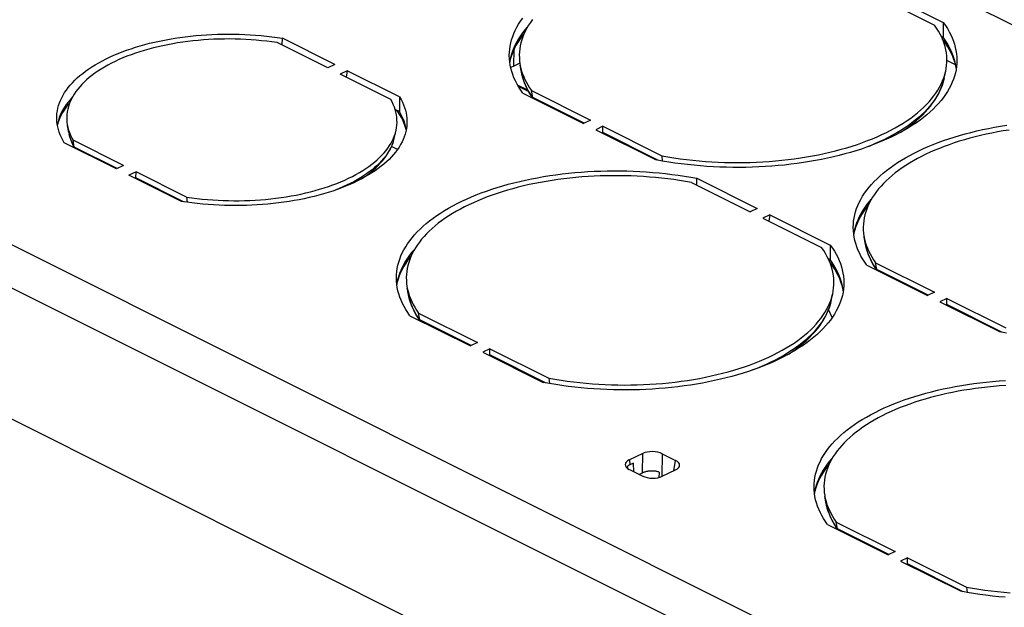
# Model space of a CAD drawing. Units: millimetres. Extents: x -69 to 69, y -82 to 82.
# Drawn here: x -4 to 31, y 27 to 49 of the extents above; entities that cross this region are included whole.
import ezdxf

# ---------------------------------------------------------------- set-up
doc = ezdxf.new("R2010")
doc.units = ezdxf.units.MM
doc.header["$LTSCALE"] = 16.335
doc.layers.add('IMPORT_IGES', color=7, linetype='CONTINUOUS')

msp = doc.modelspace()

# ---------------------------------------------------------------- linework, layer by layer
at = {"layer": 'IMPORT_IGES', "color": 7, "linetype": 'CONTINUOUS'}
for p, q in [((-29.551, 78.969), (57.158, 35.615)), ((-60.266, 66.859), (34.836, 19.308)), ((-56.667, 66.618), (31.323, 22.623)), ((-56.71, 60.371), (31.28, 16.376)), ((26.729, 49.42), (28.848, 48.36)), ((26.983, 49.541), (29.159, 48.453)), ((29.159, 48.453), (29.151, 47.93)), ((5.381, 47.64), (5.385, 47.886)), ((7.269, 46.944), (5.385, 47.886)), ((29.084, 47.964), (29.151, 47.93)), ((7.015, 46.823), (5.196, 47.733)), ((7.269, 46.944), (7.015, 46.823)), ((13.709, 46.889), (13.598, 46.837)), ((13.928, 46.994), (13.709, 46.889)), ((13.988, 46.665), (13.94, 46.919)), ((29.6, 46.932), (29.288, 47.088)), ((7.716, 46.721), (7.462, 46.599)), ((9.282, 45.689), (7.462, 46.599)), ((7.716, 46.721), (7.677, 46.492)), ((9.601, 45.778), (7.716, 46.721)), ((13.981, 46.747), (14.015, 46.639)), ((29.135, 46.353), (29.177, 46.463)), ((29.191, 46.45), (29.246, 46.702)), ((14.216, 46.02), (13.847, 46.205)), ((14.243, 45.972), (13.876, 46.155)), ((9.601, 45.778), (9.593, 45.255)), ((14.038, 45.912), (16.214, 44.824)), ((14.39, 45.763), (14.348, 46.005)), ((14.348, 46.005), (16.467, 44.946)), ((9.593, 45.255), (9.441, 45.331)), ((9.552, 45.225), (9.495, 45.304)), ((-2.299, 44.496), (-2.347, 44.751)), ((16.467, 44.946), (16.214, 44.824)), ((16.914, 44.722), (16.661, 44.601)), ((16.911, 44.502), (16.914, 44.722)), ((16.914, 44.722), (19.033, 43.663)), ((-2.306, 44.587), (-2.275, 44.494)), ((9.421, 44.331), (9.476, 44.583)), ((16.661, 44.601), (18.836, 43.513)), ((-0.579, 43.188), (-2.463, 44.13)), ((-2.102, 43.976), (-2.145, 44.219)), ((-0.325, 43.31), (-2.145, 44.219)), ((-2.117, 43.983), (-2.097, 43.947)), ((9.53, 43.894), (9.313, 44.002)), ((19.033, 43.663), (19.053, 43.474)), ((-0.325, 43.31), (-0.579, 43.188)), ((19.058, 43.473), (18.836, 43.513)), ((19.282, 43.436), (19.058, 43.473)), ((0.122, 43.086), (-0.132, 42.965)), ((1.753, 42.022), (-0.132, 42.965)), ((0.119, 42.866), (0.122, 43.086)), ((1.942, 42.176), (0.122, 43.086)), ((20.099, 42.703), (22.218, 41.643)), ((20.292, 42.606), (20.296, 42.852)), ((20.296, 42.852), (22.471, 41.765)), ((1.942, 42.176), (1.96, 41.992)), ((22.471, 41.765), (22.218, 41.643)), ((22.919, 41.541), (22.665, 41.42)), ((22.919, 41.541), (22.88, 41.312)), ((22.919, 41.541), (25.094, 40.453)), ((22.665, 41.42), (24.784, 40.36)), ((25.094, 40.453), (25.087, 39.93)), ((26.363, 40.478), (26.315, 40.732)), ((26.355, 40.559), (26.389, 40.452)), ((25.019, 39.964), (25.087, 39.93)), ((26.412, 39.725), (28.588, 38.637)), ((26.764, 39.575), (26.723, 39.818)), ((26.723, 39.818), (28.842, 38.759)), ((9.924, 38.665), (9.876, 38.919)), ((9.917, 38.746), (9.95, 38.639)), ((25.126, 38.449), (25.181, 38.702)), ((28.842, 38.759), (28.588, 38.637)), ((25.071, 38.352), (25.113, 38.463)), ((29.289, 38.535), (29.035, 38.414)), ((29.035, 38.414), (31.211, 37.326)), ((29.285, 38.315), (29.289, 38.535)), ((29.289, 38.535), (31.408, 37.476)), ((9.974, 37.912), (12.149, 36.824)), ((10.325, 37.762), (10.284, 38.005)), ((10.284, 38.005), (12.403, 36.946)), ((25.16, 37.842), (25.033, 38.139)), ((31.433, 37.285), (31.211, 37.326)), ((12.403, 36.946), (12.149, 36.824)), ((12.85, 36.722), (12.596, 36.601)), ((12.596, 36.601), (14.772, 35.513)), ((12.846, 36.502), (12.85, 36.722)), ((12.85, 36.722), (14.969, 35.663)), ((14.994, 35.472), (14.772, 35.513)), ((14.969, 35.663), (14.989, 35.473)), ((15.217, 35.435), (14.994, 35.472)), ((18.347, 32.957), (17.867, 32.727)), ((19.051, 32.949), (19.531, 32.709)), ((18.011, 32.611), (17.889, 32.553)), ((18.028, 32.302), (18.011, 32.611)), ((17.791, 32.485), (17.795, 32.429)), ((17.867, 32.383), (18.347, 32.143)), ((18.225, 32.204), (18.337, 32.258)), ((18.942, 32.289), (18.925, 32.092)), ((19.051, 32.135), (19.531, 32.365)), ((25.034, 32.525), (25.016, 32.516)), ((24.95, 31.152), (24.902, 31.406)), ((24.943, 31.233), (24.976, 31.126)), ((25.351, 30.249), (25.31, 30.492)), ((25.31, 30.492), (27.429, 29.433)), ((25, 30.399), (27.175, 29.311)), ((27.429, 29.433), (27.175, 29.311)), ((27.876, 29.209), (27.622, 29.088)), ((27.622, 29.088), (29.798, 28)), ((27.872, 28.989), (27.876, 29.209)), ((27.876, 29.209), (29.995, 28.15)), ((30.02, 27.959), (29.798, 28)), ((29.995, 28.15), (30.015, 27.96)), ((30.243, 27.922), (30.02, 27.959))]:
    msp.add_line(p, q, dxfattribs=at)
at = {"layer": 'IMPORT_IGES', "color": 253, "linetype": 'CONTINUOUS'}
for p, q in [((13.709, 46.889), (13.727, 47.513)), ((29.183, 46.416), (29.153, 46.304)), ((29.191, 46.45), (29.183, 46.416)), ((16.241, 44.837), (14.39, 45.763)), ((18.919, 43.498), (16.911, 44.502)), ((-0.552, 43.201), (-2.102, 43.976)), ((9.402, 44.253), (9.398, 44.236)), ((1.828, 42.011), (0.119, 42.866)), ((28.615, 38.65), (26.764, 39.575)), ((25.119, 38.416), (25.089, 38.304)), ((25.126, 38.449), (25.119, 38.416)), ((31.294, 37.311), (29.285, 38.315)), ((12.176, 36.837), (10.325, 37.762)), ((14.855, 35.498), (12.846, 36.502)), ((18.337, 32.258), (18.347, 32.957)), ((19.051, 32.949), (19.04, 32.13)), ((17.867, 32.727), (17.889, 32.553)), ((19.473, 32.337), (19.531, 32.709)), ((27.202, 29.324), (25.351, 30.249)), ((29.881, 27.985), (27.872, 28.989))]:
    msp.add_line(p, q, dxfattribs=at)
at = {"layer": 'IMPORT_IGES', "color": 7, "linetype": 'CONTINUOUS'}
for points in [[(13.549, 47.297), (13.552, 47.38), (13.562, 47.495), (13.579, 47.609), (13.602, 47.723), (13.633, 47.836), (13.67, 47.949), (13.714, 48.061), (13.765, 48.173), (13.822, 48.283), (13.885, 48.393), (13.956, 48.501), (14.033, 48.609)], [(14.38, 48.559), (14.307, 48.458), (14.239, 48.355), (14.178, 48.251), (14.123, 48.147), (14.074, 48.041), (14.031, 47.935), (13.994, 47.828), (13.964, 47.721), (13.941, 47.614), (13.923, 47.505), (13.912, 47.397), (13.908, 47.289), (13.91, 47.18), (13.918, 47.071), (13.932, 46.963), (13.94, 46.919)], [(14.217, 48.318), (14.198, 48.297), (14.109, 48.192), (14.025, 48.086), (13.949, 47.979), (13.878, 47.87), (13.815, 47.761), (13.757, 47.65), (13.707, 47.539), (13.663, 47.427), (13.626, 47.314), (13.595, 47.2), (13.572, 47.087), (13.564, 47.032)], [(29.151, 47.812), (29.103, 47.923), (29.05, 48.034), (28.989, 48.143), (28.922, 48.252), (28.848, 48.36)], [(29.159, 48.453), (29.236, 48.344), (29.307, 48.234), (29.371, 48.123), (29.428, 48.011), (29.479, 47.899), (29.524, 47.786), (29.561, 47.672), (29.592, 47.558), (29.616, 47.444), (29.634, 47.329), (29.644, 47.214), (29.648, 47.1), (29.647, 47.069)], [(-2.731, 45.043), (-2.73, 45.084), (-2.723, 45.18), (-2.709, 45.275), (-2.69, 45.371), (-2.665, 45.466), (-2.633, 45.561), (-2.596, 45.655), (-2.552, 45.749), (-2.503, 45.841), (-2.447, 45.933), (-2.386, 46.024), (-2.319, 46.114), (-2.246, 46.202), (-2.168, 46.29), (-2.084, 46.376), (-1.994, 46.461), (-1.899, 46.544), (-1.798, 46.626), (-1.693, 46.706), (-1.582, 46.785), (-1.466, 46.861), (-1.345, 46.936), (-1.22, 47.009), (-1.089, 47.08), (-0.955, 47.148), (-0.815, 47.215), (-0.672, 47.279), (-0.524, 47.341), (-0.373, 47.401), (-0.218, 47.459), (-0.059, 47.514), (0.104, 47.566), (0.27, 47.616), (0.439, 47.663), (0.611, 47.708), (0.786, 47.75), (0.964, 47.789), (1.144, 47.825), (1.327, 47.859), (1.511, 47.89), (1.698, 47.918), (1.887, 47.943), (2.077, 47.965), (2.269, 47.984), (2.462, 48.001), (2.656, 48.014), (2.852, 48.024), (3.048, 48.032), (3.244, 48.036), (3.44, 48.038), (3.637, 48.036), (3.834, 48.031), (4.031, 48.023), (4.227, 48.013), (4.423, 47.999), (4.618, 47.982), (4.811, 47.963), (5.004, 47.94), (5.195, 47.915), (5.385, 47.886)], [(5.196, 47.733), (5.01, 47.759), (4.824, 47.782), (4.637, 47.802), (4.448, 47.82), (4.258, 47.834), (4.068, 47.846), (3.877, 47.854), (3.686, 47.859), (3.494, 47.862), (3.303, 47.861), (3.112, 47.858), (2.922, 47.851), (2.732, 47.841), (2.543, 47.829), (2.355, 47.813), (2.169, 47.794), (1.983, 47.773), (1.8, 47.748), (1.618, 47.721), (1.439, 47.691), (1.261, 47.658), (1.086, 47.622), (0.914, 47.583), (0.744, 47.542), (0.577, 47.498), (0.413, 47.451), (0.253, 47.402), (0.096, 47.35), (-0.058, 47.296), (-0.207, 47.239), (-0.353, 47.18), (-0.495, 47.119), (-0.632, 47.055)], [(14.087, 48.069), (14.071, 48.051), (13.988, 47.943), (13.911, 47.834), (13.841, 47.723), (13.777, 47.612), (13.721, 47.5), (13.671, 47.387), (13.628, 47.273), (13.591, 47.159), (13.57, 47.072)], [(29.619, 46.85), (29.612, 46.885), (29.582, 47.003), (29.544, 47.12), (29.499, 47.237), (29.447, 47.353), (29.388, 47.468), (29.322, 47.582), (29.249, 47.696), (29.169, 47.808), (29.132, 47.856)], [(29.625, 46.81), (29.609, 46.919), (29.585, 47.034), (29.554, 47.148), (29.517, 47.262), (29.472, 47.375), (29.421, 47.488), (29.364, 47.6), (29.299, 47.711), (29.229, 47.821), (29.151, 47.93)], [(29.246, 46.702), (29.264, 46.798), (29.279, 46.911), (29.287, 47.024), (29.288, 47.136), (29.283, 47.249), (29.27, 47.362), (29.251, 47.475), (29.224, 47.588), (29.191, 47.7), (29.151, 47.812)], [(14.038, 45.912), (13.961, 46.021), (13.89, 46.131), (13.826, 46.242), (13.768, 46.354), (13.717, 46.467), (13.673, 46.58), (13.635, 46.694), (13.604, 46.808), (13.58, 46.922), (13.563, 47.036), (13.552, 47.151), (13.549, 47.266), (13.549, 47.297)], [(-0.632, 47.055), (-0.766, 46.989), (-0.894, 46.921), (-1.018, 46.851), (-1.137, 46.779), (-1.252, 46.705), (-1.361, 46.629), (-1.465, 46.552), (-1.564, 46.473), (-1.658, 46.392), (-1.746, 46.31), (-1.829, 46.227), (-1.906, 46.142), (-1.977, 46.056), (-2.043, 45.969), (-2.103, 45.88), (-2.157, 45.791), (-2.205, 45.701), (-2.247, 45.61), (-2.283, 45.519), (-2.313, 45.427), (-2.337, 45.334), (-2.354, 45.241), (-2.366, 45.148), (-2.372, 45.054), (-2.371, 44.961), (-2.364, 44.867), (-2.351, 44.773), (-2.347, 44.751)], [(13.94, 46.919), (13.953, 46.855), (13.981, 46.747)], [(29.647, 47.069), (29.644, 46.985), (29.634, 46.871), (29.618, 46.757), (29.594, 46.643), (29.564, 46.529), (29.526, 46.416), (29.483, 46.304), (29.432, 46.193), (29.375, 46.082), (29.311, 45.973), (29.241, 45.864), (29.164, 45.757), (29.081, 45.65), (28.991, 45.545), (28.895, 45.442), (28.793, 45.339), (28.685, 45.239), (28.571, 45.14), (28.451, 45.042), (28.325, 44.947), (28.193, 44.853), (28.056, 44.762), (27.913, 44.672), (27.765, 44.585), (27.612, 44.5), (27.453, 44.417), (27.29, 44.336), (27.122, 44.258), (26.949, 44.183), (26.772, 44.11), (26.59, 44.039), (26.404, 43.971), (26.214, 43.906), (26.02, 43.844), (25.822, 43.785), (25.621, 43.728), (25.417, 43.674), (25.208, 43.624), (24.998, 43.576), (24.784, 43.531), (24.567, 43.49), (24.348, 43.451), (24.127, 43.416), (23.904, 43.384), (23.679, 43.356), (23.452, 43.33), (23.223, 43.308), (22.993, 43.289), (22.762, 43.273), (22.529, 43.26), (22.296, 43.251), (22.062, 43.246), (21.828, 43.243), (21.594, 43.244), (21.36, 43.248), (21.126, 43.256), (20.892, 43.267), (20.659, 43.281), (20.426, 43.299)], [(13.988, 46.665), (14.012, 46.556), (14.041, 46.447), (14.077, 46.338), (14.118, 46.229), (14.166, 46.121), (14.22, 46.013), (14.28, 45.906), (14.346, 45.799), (14.389, 45.737)], [(14.015, 46.639), (14.055, 46.532), (14.101, 46.425), (14.154, 46.319), (14.212, 46.214), (14.277, 46.109), (14.348, 46.005)], [(27.608, 44.498), (27.675, 44.54), (27.812, 44.632), (27.944, 44.727), (28.07, 44.824), (28.19, 44.922), (28.304, 45.023), (28.411, 45.126), (28.513, 45.23), (28.608, 45.336), (28.696, 45.443), (28.778, 45.552), (28.853, 45.661), (28.921, 45.772), (28.983, 45.884), (29.038, 45.996), (29.086, 46.109), (29.128, 46.222), (29.162, 46.336), (29.191, 46.45)], [(29.177, 46.463), (29.213, 46.574), (29.242, 46.686)], [(19.033, 43.663), (19.252, 43.624), (19.473, 43.589), (19.696, 43.557), (19.92, 43.528), (20.147, 43.503), (20.374, 43.481), (20.602, 43.462), (20.832, 43.447), (21.062, 43.435), (21.292, 43.426), (21.523, 43.421), (21.753, 43.419), (21.984, 43.42), (22.214, 43.425), (22.444, 43.433), (22.673, 43.445), (22.902, 43.46), (23.128, 43.478), (23.354, 43.5), (23.578, 43.525), (23.8, 43.553), (24.02, 43.585), (24.238, 43.62), (24.453, 43.658), (24.666, 43.699), (24.876, 43.743), (25.084, 43.791), (25.288, 43.841), (25.489, 43.895), (25.686, 43.951), (25.879, 44.011), (26.069, 44.073), (26.255, 44.138), (26.437, 44.206), (26.614, 44.276), (26.787, 44.349), (26.955, 44.425), (27.118, 44.503), (27.276, 44.583), (27.429, 44.666), (27.577, 44.751), (27.719, 44.839), (27.856, 44.928), (27.988, 45.02), (28.113, 45.113), (28.233, 45.208), (28.346, 45.305), (28.454, 45.404), (28.555, 45.504), (28.651, 45.606), (28.739, 45.709), (28.822, 45.814), (28.898, 45.919), (28.967, 46.026), (29.03, 46.134), (29.086, 46.243), (29.135, 46.353)], [(-2.164, 45.778), (-2.175, 45.767), (-2.253, 45.68), (-2.326, 45.591), (-2.393, 45.501), (-2.454, 45.411), (-2.51, 45.319), (-2.559, 45.226), (-2.603, 45.133), (-2.64, 45.039), (-2.672, 44.944), (-2.697, 44.849), (-2.711, 44.781)], [(9.601, 45.778), (9.655, 45.685), (9.702, 45.591), (9.744, 45.497), (9.78, 45.402), (9.81, 45.306), (9.834, 45.21), (9.851, 45.114), (9.863, 45.018), (9.868, 44.921), (9.868, 44.865)], [(14.398, 45.732), (14.396, 45.737), (14.392, 45.75), (14.39, 45.763)], [(-2.262, 45.572), (-2.33, 45.491), (-2.401, 45.399), (-2.465, 45.307), (-2.523, 45.214), (-2.575, 45.119), (-2.621, 45.024), (-2.66, 44.928), (-2.694, 44.831), (-2.71, 44.773)], [(9.476, 44.583), (9.492, 44.667), (9.504, 44.76), (9.509, 44.854), (9.508, 44.947), (9.502, 45.041), (9.489, 45.135), (9.469, 45.228), (9.444, 45.321), (9.413, 45.414), (9.375, 45.506), (9.332, 45.598), (9.282, 45.689)], [(-2.463, 44.13), (-2.517, 44.224), (-2.565, 44.318), (-2.607, 44.412), (-2.643, 44.507), (-2.672, 44.603), (-2.696, 44.699), (-2.714, 44.795), (-2.725, 44.891), (-2.73, 44.987), (-2.731, 45.043)], [(9.839, 44.596), (9.826, 44.649), (9.796, 44.747), (9.76, 44.844), (9.717, 44.94), (9.668, 45.036), (9.613, 45.131), (9.552, 45.225)], [(9.841, 44.605), (9.826, 44.686), (9.803, 44.782), (9.773, 44.878), (9.737, 44.973), (9.695, 45.068), (9.647, 45.162), (9.593, 45.255)], [(-2.347, 44.751), (-2.332, 44.68), (-2.306, 44.587)], [(9.868, 44.865), (9.867, 44.825), (9.86, 44.729), (9.847, 44.633), (9.828, 44.538), (9.802, 44.442), (9.771, 44.348), (9.733, 44.253), (9.69, 44.16), (9.64, 44.067), (9.585, 43.975), (9.524, 43.885), (9.457, 43.795), (9.384, 43.706), (9.305, 43.619), (9.221, 43.533), (9.132, 43.448), (9.036, 43.365), (8.936, 43.283), (8.83, 43.203), (8.719, 43.124), (8.603, 43.048), (8.483, 42.973), (8.357, 42.9), (8.227, 42.829), (8.092, 42.76), (7.953, 42.694), (7.809, 42.629), (7.662, 42.567), (7.51, 42.507), (7.355, 42.45), (7.196, 42.395), (7.033, 42.343), (6.867, 42.293), (6.698, 42.246), (6.526, 42.201), (6.351, 42.159), (6.174, 42.12), (5.993, 42.083), (5.811, 42.05), (5.626, 42.019), (5.439, 41.991), (5.251, 41.966), (5.06, 41.944), (4.868, 41.924), (4.675, 41.908), (4.481, 41.895), (4.286, 41.884), (4.09, 41.877), (3.894, 41.873), (3.697, 41.871), (3.5, 41.873), (3.304, 41.878), (3.107, 41.885), (2.911, 41.896), (2.715, 41.91), (2.52, 41.926), (2.326, 41.946), (2.134, 41.968)], [(25.923, 41.109), (25.926, 41.193), (25.936, 41.308), (25.953, 41.422), (25.977, 41.536), (26.007, 41.649), (26.044, 41.762), (26.088, 41.874), (26.139, 41.986), (26.196, 42.096), (26.26, 42.206), (26.33, 42.314), (26.407, 42.422), (26.49, 42.528), (26.58, 42.633), (26.676, 42.737), (26.778, 42.839), (26.886, 42.94), (27, 43.039), (27.12, 43.136), (27.246, 43.231), (27.378, 43.325), (27.515, 43.416), (27.658, 43.506), (27.806, 43.593), (27.959, 43.678), (28.118, 43.761), (28.281, 43.842), (28.449, 43.92), (28.622, 43.996), (28.799, 44.069), (28.981, 44.139), (29.167, 44.207), (29.357, 44.272), (29.551, 44.334), (29.748, 44.394), (29.95, 44.45), (30.154, 44.504), (30.362, 44.555), (30.573, 44.602), (30.787, 44.647), (31.004, 44.688), (31.222, 44.727), (31.444, 44.762)], [(-2.299, 44.496), (-2.285, 44.432), (-2.269, 44.368), (-2.251, 44.304), (-2.229, 44.239), (-2.205, 44.175), (-2.178, 44.111), (-2.149, 44.047), (-2.117, 43.983)], [(-2.275, 44.494), (-2.238, 44.402), (-2.194, 44.311), (-2.145, 44.219)], [(1.942, 42.176), (2.127, 42.15), (2.313, 42.127), (2.501, 42.106), (2.69, 42.089), (2.879, 42.075), (3.07, 42.063), (3.261, 42.055), (3.452, 42.049), (3.643, 42.047), (3.834, 42.048), (4.025, 42.051), (4.215, 42.058), (4.405, 42.067), (4.594, 42.08), (4.782, 42.096), (4.969, 42.114), (5.154, 42.136), (5.338, 42.16), (5.519, 42.188), (5.699, 42.218), (5.877, 42.251), (6.052, 42.287), (6.224, 42.325), (6.394, 42.367), (6.56, 42.411), (6.724, 42.458), (6.885, 42.507), (7.042, 42.559), (7.195, 42.613), (7.345, 42.67), (7.491, 42.729), (7.633, 42.79), (7.77, 42.854), (7.903, 42.92), (8.032, 42.988), (8.155, 43.058), (8.275, 43.129), (8.389, 43.203), (8.498, 43.279), (8.602, 43.356), (8.701, 43.435), (8.795, 43.516), (8.883, 43.598), (8.966, 43.681), (9.043, 43.766), (9.114, 43.852), (9.18, 43.939), (9.24, 44.027), (9.294, 44.117), (9.342, 44.207), (9.384, 44.298)], [(8.232, 42.832), (8.34, 42.904), (8.45, 42.983), (8.555, 43.064), (8.654, 43.146), (8.748, 43.231), (8.836, 43.317), (8.919, 43.404), (8.996, 43.493), (9.067, 43.583), (9.132, 43.674), (9.191, 43.767), (9.244, 43.859), (9.292, 43.953), (9.333, 44.047), (9.368, 44.141), (9.398, 44.236), (9.421, 44.331)], [(9.384, 44.298), (9.42, 44.389), (9.45, 44.481), (9.474, 44.574)], [(16.911, 44.502), (16.911, 44.493), (16.911, 44.483), (16.912, 44.475)], [(31.526, 44.589), (31.317, 44.556), (31.11, 44.519), (30.905, 44.479), (30.703, 44.437), (30.503, 44.391), (30.307, 44.343), (30.113, 44.292), (29.923, 44.238), (29.736, 44.182), (29.553, 44.123), (29.373, 44.061), (29.197, 43.997), (29.025, 43.93), (28.857, 43.861), (28.694, 43.789), (28.534, 43.715)], [(-2.094, 43.946), (-2.096, 43.951), (-2.099, 43.963), (-2.102, 43.976)], [(28.534, 43.715), (28.379, 43.638), (28.229, 43.56), (28.084, 43.479), (27.944, 43.397), (27.808, 43.312), (27.678, 43.226), (27.553, 43.137), (27.434, 43.047), (27.32, 42.955), (27.211, 42.862), (27.108, 42.766), (27.011, 42.67), (26.92, 42.572), (26.834, 42.473), (26.755, 42.372), (26.681, 42.27), (26.614, 42.168), (26.552, 42.064), (26.497, 41.959), (26.448, 41.854), (26.405, 41.748), (26.369, 41.641), (26.339, 41.534), (26.315, 41.426), (26.298, 41.318), (26.287, 41.21), (26.282, 41.101), (26.284, 40.993), (26.292, 40.884), (26.307, 40.776), (26.315, 40.732)], [(20.426, 43.299), (20.194, 43.32), (19.964, 43.344), (19.735, 43.371), (19.507, 43.402), (19.282, 43.436)], [(0.119, 42.866), (0.119, 42.856), (0.119, 42.847), (0.12, 42.839)], [(9.485, 39.296), (9.488, 39.38), (9.498, 39.495), (9.515, 39.609), (9.538, 39.723), (9.569, 39.836), (9.606, 39.949), (9.65, 40.061), (9.7, 40.173), (9.757, 40.283), (9.821, 40.393), (9.891, 40.501), (9.968, 40.609), (10.051, 40.715), (10.141, 40.82), (10.237, 40.924), (10.339, 41.026), (10.447, 41.127), (10.561, 41.226), (10.682, 41.323), (10.808, 41.418), (10.939, 41.512), (11.076, 41.603), (11.219, 41.693), (11.367, 41.78), (11.52, 41.865), (11.679, 41.948), (11.842, 42.029), (12.01, 42.107), (12.183, 42.183), (12.36, 42.256), (12.542, 42.326), (12.728, 42.394), (12.918, 42.459), (13.112, 42.521), (13.31, 42.581), (13.511, 42.637), (13.716, 42.691), (13.924, 42.742), (14.135, 42.789), (14.348, 42.834), (14.565, 42.875), (14.784, 42.914), (15.005, 42.949), (15.228, 42.981), (15.454, 43.01), (15.681, 43.035), (15.909, 43.058), (16.139, 43.077), (16.371, 43.092), (16.603, 43.105), (16.836, 43.114), (17.07, 43.12), (17.304, 43.122), (17.538, 43.121), (17.772, 43.117), (18.007, 43.109), (18.24, 43.098), (18.473, 43.084), (18.706, 43.067), (18.938, 43.046), (19.168, 43.022), (19.398, 42.994), (19.625, 42.963), (19.85, 42.93), (20.074, 42.893), (20.296, 42.852)], [(20.099, 42.703), (19.888, 42.74), (19.676, 42.774), (19.462, 42.805), (19.246, 42.833), (19.029, 42.858), (18.811, 42.88), (18.592, 42.899), (18.371, 42.914), (18.15, 42.927), (17.929, 42.936), (17.707, 42.943), (17.485, 42.946), (17.264, 42.946), (17.042, 42.943), (16.821, 42.937), (16.6, 42.928), (16.38, 42.915), (16.161, 42.9), (15.944, 42.881), (15.727, 42.86), (15.512, 42.835), (15.299, 42.807), (15.087, 42.776), (14.878, 42.743), (14.671, 42.706), (14.466, 42.666), (14.264, 42.624), (14.065, 42.578), (13.868, 42.53), (13.675, 42.479), (13.484, 42.425), (13.297, 42.369), (13.114, 42.31), (12.934, 42.248), (12.758, 42.184), (12.586, 42.117), (12.419, 42.048), (12.255, 41.976), (12.095, 41.902)], [(2.134, 41.968), (1.943, 41.994), (1.753, 42.022)], [(12.095, 41.902), (11.94, 41.825), (11.79, 41.747), (11.645, 41.666), (11.505, 41.584), (11.37, 41.499), (11.24, 41.413), (11.115, 41.324), (10.995, 41.234), (10.881, 41.142), (10.773, 41.049), (10.67, 40.953), (10.573, 40.857), (10.481, 40.759), (10.396, 40.66), (10.316, 40.559), (10.242, 40.457), (10.175, 40.355), (10.113, 40.251), (10.058, 40.147), (10.009, 40.041), (9.967, 39.935), (9.93, 39.828), (9.9, 39.721), (9.876, 39.613), (9.859, 39.505), (9.848, 39.397), (9.843, 39.288), (9.845, 39.18), (9.854, 39.071), (9.868, 38.963), (9.876, 38.919)], [(26.592, 42.131), (26.573, 42.11), (26.483, 42.005), (26.4, 41.899), (26.323, 41.791), (26.253, 41.683), (26.189, 41.573), (26.132, 41.463), (26.081, 41.352), (26.037, 41.239), (26, 41.127), (25.97, 41.013), (25.946, 40.9), (25.938, 40.845)], [(26.462, 41.884), (26.461, 41.883), (26.378, 41.777), (26.301, 41.67), (26.23, 41.561), (26.166, 41.451), (26.108, 41.341), (26.057, 41.23), (26.013, 41.117), (25.976, 41.005), (25.945, 40.892)], [(26.412, 39.725), (26.335, 39.834), (26.264, 39.944), (26.2, 40.055), (26.142, 40.167), (26.091, 40.28), (26.047, 40.393), (26.009, 40.506), (25.979, 40.62), (25.955, 40.735), (25.937, 40.849), (25.927, 40.964), (25.923, 41.078), (25.923, 41.109)], [(25.094, 40.453), (25.172, 40.344), (25.242, 40.234), (25.306, 40.123), (25.364, 40.011), (25.415, 39.899), (25.459, 39.785), (25.497, 39.672), (25.528, 39.558), (25.552, 39.443), (25.569, 39.329), (25.58, 39.214), (25.583, 39.1), (25.583, 39.069)], [(26.315, 40.732), (26.328, 40.668), (26.355, 40.559)], [(26.363, 40.478), (26.386, 40.369), (26.416, 40.26), (26.451, 40.151), (26.493, 40.042), (26.541, 39.934), (26.595, 39.826), (26.655, 39.718), (26.721, 39.612), (26.763, 39.549)], [(26.389, 40.452), (26.429, 40.345), (26.475, 40.238), (26.528, 40.132), (26.587, 40.026), (26.652, 39.922), (26.723, 39.818)], [(10.153, 40.318), (10.134, 40.297), (10.044, 40.192), (9.961, 40.086), (9.884, 39.978), (9.814, 39.87), (9.75, 39.76), (9.693, 39.65), (9.643, 39.539), (9.599, 39.426), (9.561, 39.314), (9.531, 39.2), (9.507, 39.087), (9.499, 39.032)], [(10.022, 40.068), (9.986, 40.025), (9.903, 39.915), (9.827, 39.804), (9.757, 39.691), (9.695, 39.577), (9.639, 39.463), (9.591, 39.347), (9.549, 39.231), (9.515, 39.115), (9.505, 39.07)], [(25.086, 39.812), (25.039, 39.923), (24.985, 40.033), (24.925, 40.143), (24.858, 40.252), (24.784, 40.36)], [(25.555, 38.85), (25.548, 38.885), (25.517, 39.003), (25.48, 39.12), (25.435, 39.237), (25.383, 39.353), (25.324, 39.468), (25.258, 39.582), (25.185, 39.695), (25.105, 39.808), (25.068, 39.856)], [(25.181, 38.702), (25.2, 38.798), (25.215, 38.911), (25.223, 39.023), (25.224, 39.136), (25.218, 39.249), (25.206, 39.362), (25.186, 39.475), (25.16, 39.588), (25.126, 39.7), (25.086, 39.812)], [(25.561, 38.81), (25.545, 38.919), (25.521, 39.034), (25.49, 39.148), (25.452, 39.262), (25.408, 39.375), (25.357, 39.488), (25.299, 39.599), (25.235, 39.71), (25.164, 39.821), (25.087, 39.93)], [(26.772, 39.545), (26.77, 39.55), (26.767, 39.562), (26.764, 39.575)], [(9.974, 37.912), (9.896, 38.021), (9.826, 38.131), (9.761, 38.242), (9.704, 38.354), (9.653, 38.467), (9.608, 38.58), (9.571, 38.693), (9.54, 38.807), (9.516, 38.922), (9.499, 39.036), (9.488, 39.151), (9.485, 39.265), (9.485, 39.296)], [(25.583, 39.069), (25.58, 38.985), (25.57, 38.871), (25.553, 38.756), (25.53, 38.643), (25.499, 38.529), (25.462, 38.416), (25.418, 38.304), (25.368, 38.193), (25.31, 38.082), (25.247, 37.972), (25.176, 37.864), (25.1, 37.756), (25.016, 37.65), (24.927, 37.545), (24.831, 37.441), (24.729, 37.339), (24.621, 37.238), (24.506, 37.139), (24.386, 37.042), (24.26, 36.947), (24.129, 36.853), (23.991, 36.762), (23.849, 36.672), (23.701, 36.585), (23.547, 36.5), (23.389, 36.417), (23.226, 36.336), (23.058, 36.258), (22.885, 36.183), (22.707, 36.109), (22.526, 36.039), (22.34, 35.971), (22.15, 35.906), (21.956, 35.844), (21.758, 35.784), (21.557, 35.728), (21.352, 35.674), (21.144, 35.623), (20.933, 35.576), (20.72, 35.531), (20.503, 35.49), (20.284, 35.451), (20.063, 35.416), (19.84, 35.384), (19.614, 35.355), (19.387, 35.33), (19.158, 35.307), (18.928, 35.288), (18.697, 35.273), (18.465, 35.26), (18.232, 35.251), (17.998, 35.245), (17.764, 35.243), (17.53, 35.244), (17.295, 35.248), (17.061, 35.256), (16.828, 35.267), (16.594, 35.281), (16.362, 35.299)], [(9.876, 38.919), (9.889, 38.855), (9.917, 38.746)], [(9.924, 38.665), (9.947, 38.556), (9.977, 38.447), (10.012, 38.338), (10.054, 38.229), (10.102, 38.121), (10.156, 38.013), (10.216, 37.905), (10.282, 37.799), (10.325, 37.736)], [(9.95, 38.639), (9.99, 38.532), (10.037, 38.425), (10.089, 38.319), (10.148, 38.213), (10.213, 38.109), (10.284, 38.005)], [(25.113, 38.463), (25.149, 38.574), (25.178, 38.686)], [(14.969, 35.663), (15.188, 35.624), (15.409, 35.589), (15.632, 35.557), (15.856, 35.528), (16.082, 35.503), (16.31, 35.481), (16.538, 35.462), (16.768, 35.446), (16.997, 35.434), (17.228, 35.426), (17.458, 35.42), (17.689, 35.419), (17.92, 35.42), (18.15, 35.425), (18.38, 35.433), (18.609, 35.445), (18.837, 35.46), (19.064, 35.478), (19.29, 35.5), (19.514, 35.525), (19.736, 35.553), (19.956, 35.585), (20.173, 35.62), (20.389, 35.658), (20.602, 35.699), (20.812, 35.743), (21.019, 35.791), (21.223, 35.841), (21.424, 35.895), (21.622, 35.951), (21.815, 36.01), (22.005, 36.073), (22.191, 36.138), (22.372, 36.205), (22.55, 36.276), (22.722, 36.349), (22.89, 36.425), (23.054, 36.503), (23.212, 36.583), (23.365, 36.666), (23.513, 36.751), (23.655, 36.839), (23.792, 36.928), (23.923, 37.019), (24.049, 37.113), (24.168, 37.208), (24.282, 37.305), (24.39, 37.404), (24.491, 37.504), (24.586, 37.606), (24.675, 37.709), (24.757, 37.813), (24.833, 37.919), (24.903, 38.026), (24.965, 38.134), (25.021, 38.243), (25.071, 38.352)], [(23.544, 36.498), (23.611, 36.54), (23.748, 36.632), (23.88, 36.727), (24.005, 36.823), (24.125, 36.922), (24.239, 37.023), (24.347, 37.125), (24.448, 37.23), (24.543, 37.336), (24.632, 37.443), (24.714, 37.551), (24.789, 37.661), (24.857, 37.772), (24.919, 37.883), (24.974, 37.996), (25.022, 38.109), (25.063, 38.222), (25.098, 38.336), (25.126, 38.449)], [(29.285, 38.315), (29.285, 38.305), (29.286, 38.296), (29.287, 38.288)], [(10.333, 37.732), (10.332, 37.737), (10.328, 37.749), (10.325, 37.762)], [(12.846, 36.502), (12.847, 36.492), (12.847, 36.483), (12.848, 36.475)], [(16.362, 35.299), (16.13, 35.319), (15.9, 35.344), (15.67, 35.371), (15.443, 35.402), (15.217, 35.435)], [(24.511, 31.783), (24.514, 31.867), (24.524, 31.982), (24.541, 32.096), (24.564, 32.21), (24.595, 32.323), (24.632, 32.436), (24.676, 32.548), (24.726, 32.659), (24.783, 32.77), (24.847, 32.88), (24.918, 32.988), (24.994, 33.096), (25.077, 33.202), (25.167, 33.307), (25.263, 33.411), (25.365, 33.513), (25.473, 33.614), (25.587, 33.713), (25.708, 33.81), (25.834, 33.905), (25.965, 33.999), (26.102, 34.09), (26.245, 34.18), (26.393, 34.267), (26.546, 34.352), (26.705, 34.435), (26.868, 34.516), (27.036, 34.594), (27.209, 34.67), (27.386, 34.743), (27.568, 34.813), (27.754, 34.881), (27.944, 34.946), (28.138, 35.008), (28.336, 35.068), (28.537, 35.124), (28.742, 35.178), (28.95, 35.229), (29.161, 35.276), (29.374, 35.321), (29.591, 35.362), (29.81, 35.401), (30.031, 35.436), (30.254, 35.468), (30.48, 35.497), (30.707, 35.522), (30.935, 35.545), (31.165, 35.564), (31.397, 35.579)], [(31.406, 35.402), (31.187, 35.387), (30.97, 35.368), (30.753, 35.347), (30.538, 35.322), (30.325, 35.294), (30.113, 35.263), (29.904, 35.23), (29.697, 35.193), (29.492, 35.153), (29.29, 35.111), (29.091, 35.065), (28.894, 35.017), (28.701, 34.966), (28.51, 34.912), (28.323, 34.856), (28.14, 34.797), (27.96, 34.735), (27.784, 34.671), (27.612, 34.604), (27.445, 34.535), (27.281, 34.463), (27.121, 34.389)], [(27.121, 34.389), (26.967, 34.312), (26.816, 34.234), (26.671, 34.153), (26.531, 34.071), (26.396, 33.986), (26.266, 33.9), (26.141, 33.811), (26.021, 33.721), (25.907, 33.629), (25.799, 33.536), (25.696, 33.44), (25.599, 33.344), (25.507, 33.246), (25.422, 33.147), (25.342, 33.046), (25.268, 32.944), (25.201, 32.842), (25.139, 32.738), (25.084, 32.633), (25.035, 32.528), (24.993, 32.422), (24.956, 32.315), (24.926, 32.208), (24.902, 32.1), (24.885, 31.992), (24.874, 31.884), (24.869, 31.775), (24.871, 31.667), (24.88, 31.558), (24.894, 31.45), (24.902, 31.406)], [(25.179, 32.805), (25.16, 32.784), (25.07, 32.679), (24.987, 32.573), (24.91, 32.465), (24.84, 32.357), (24.776, 32.247), (24.719, 32.137), (24.669, 32.026), (24.625, 31.913), (24.587, 31.801), (24.557, 31.687), (24.533, 31.574), (24.525, 31.519)], [(17.889, 32.553), (17.876, 32.546), (17.863, 32.539), (17.851, 32.532), (17.839, 32.525), (17.828, 32.517), (17.818, 32.51), (17.808, 32.502), (17.799, 32.494), (17.791, 32.485)], [(18.942, 32.289), (18.917, 32.296), (18.892, 32.302), (18.867, 32.307), (18.841, 32.312), (18.815, 32.316), (18.788, 32.319), (18.762, 32.322), (18.734, 32.324), (18.707, 32.325), (18.68, 32.325), (18.653, 32.325), (18.626, 32.324), (18.599, 32.322), (18.572, 32.32), (18.546, 32.316), (18.52, 32.313), (18.495, 32.308), (18.47, 32.303), (18.446, 32.297), (18.423, 32.29), (18.4, 32.283), (18.378, 32.275), (18.357, 32.267), (18.337, 32.258)], [(25.048, 32.555), (25.012, 32.512), (24.929, 32.402), (24.853, 32.291), (24.783, 32.178), (24.721, 32.064), (24.665, 31.95), (24.617, 31.834), (24.575, 31.718), (24.541, 31.602), (24.531, 31.557)], [(25, 30.399), (24.922, 30.508), (24.852, 30.618), (24.787, 30.729), (24.73, 30.841), (24.679, 30.954), (24.634, 31.067), (24.597, 31.18), (24.566, 31.294), (24.542, 31.409), (24.525, 31.523), (24.514, 31.638), (24.511, 31.752), (24.511, 31.783)], [(24.902, 31.406), (24.915, 31.342), (24.943, 31.233)], [(24.95, 31.152), (24.973, 31.043), (25.003, 30.934), (25.038, 30.825), (25.08, 30.716), (25.128, 30.608), (25.182, 30.5), (25.242, 30.392), (25.308, 30.286), (25.351, 30.223)], [(24.976, 31.126), (25.016, 31.019), (25.063, 30.912), (25.115, 30.806), (25.174, 30.7), (25.239, 30.596), (25.31, 30.492)], [(25.359, 30.219), (25.358, 30.224), (25.354, 30.236), (25.351, 30.249)], [(27.872, 28.989), (27.873, 28.979), (27.873, 28.97), (27.874, 28.962)], [(29.995, 28.15), (30.214, 28.111), (30.435, 28.076), (30.658, 28.044), (30.882, 28.015), (31.108, 27.99), (31.336, 27.968), (31.564, 27.949)], [(31.388, 27.786), (31.156, 27.806), (30.926, 27.831), (30.696, 27.858), (30.469, 27.889), (30.243, 27.922)]]:
    msp.add_lwpolyline(points, dxfattribs=at)
at = {"layer": 'IMPORT_IGES', "color": 253, "linetype": 'CONTINUOUS'}
for points in [[(14.39, 45.763), (14.319, 45.866), (14.255, 45.969), (14.197, 46.074), (14.146, 46.179), (14.1, 46.285), (14.06, 46.391), (14.027, 46.498), (14, 46.605), (13.988, 46.665)], [(29.153, 46.304), (29.116, 46.193), (29.072, 46.083), (29.022, 45.973), (28.964, 45.864), (28.9, 45.756), (28.829, 45.649), (28.752, 45.544), (28.668, 45.439), (28.577, 45.336), (28.48, 45.235), (28.377, 45.134), (28.268, 45.036), (28.152, 44.939), (28.031, 44.845), (27.904, 44.752), (27.77, 44.661), (27.632, 44.572), (27.487, 44.485), (27.338, 44.4), (27.183, 44.318), (27.023, 44.238), (26.858, 44.161), (26.688, 44.086), (26.513, 44.014), (26.398, 43.969)], [(-2.102, 43.976), (-2.151, 44.066), (-2.193, 44.157), (-2.23, 44.248), (-2.261, 44.34), (-2.285, 44.432)], [(9.375, 44.164), (9.341, 44.075), (9.302, 43.987), (9.258, 43.9), (9.208, 43.813), (9.152, 43.727), (9.091, 43.642), (9.024, 43.559), (8.952, 43.476), (8.875, 43.395), (8.792, 43.315), (8.704, 43.236), (8.611, 43.159), (8.513, 43.083), (8.411, 43.009), (8.303, 42.936), (8.191, 42.865), (8.074, 42.796), (7.953, 42.729), (7.827, 42.664), (7.697, 42.601), (7.564, 42.54), (7.426, 42.481), (7.309, 42.434)], [(26.764, 39.575), (26.694, 39.678), (26.63, 39.782), (26.572, 39.887), (26.52, 39.992), (26.474, 40.098), (26.435, 40.204), (26.402, 40.311), (26.375, 40.418), (26.363, 40.478)], [(10.325, 37.762), (10.255, 37.865), (10.191, 37.969), (10.133, 38.074), (10.081, 38.179), (10.036, 38.285), (9.996, 38.391), (9.963, 38.498), (9.936, 38.605), (9.924, 38.665)], [(25.089, 38.304), (25.052, 38.193), (25.008, 38.082), (24.957, 37.973), (24.9, 37.864), (24.836, 37.756), (24.765, 37.649), (24.687, 37.543), (24.603, 37.439), (24.513, 37.336), (24.416, 37.234), (24.313, 37.134), (24.204, 37.036), (24.088, 36.939), (23.967, 36.844), (23.839, 36.751), (23.706, 36.66), (23.567, 36.572), (23.423, 36.485), (23.273, 36.4), (23.118, 36.318), (22.958, 36.238), (22.793, 36.161), (22.624, 36.086), (22.449, 36.014), (22.334, 35.969)], [(25.351, 30.249), (25.281, 30.352), (25.217, 30.456), (25.159, 30.561), (25.107, 30.666), (25.062, 30.772), (25.022, 30.878), (24.989, 30.985), (24.962, 31.092), (24.95, 31.152)]]:
    msp.add_lwpolyline(points, dxfattribs=at)
at = {"layer": 'IMPORT_IGES', "color": 7, "linetype": 'CONTINUOUS'}
for centre, major_axis, ratio, start_param, end_param in [((18.699, 32.778), (0.5, -0.007), 0.492967, 0.796283, 2.359483), ((18.224, 32.551), (0.504, -0.007), 0.485535, 2.366906, 3.930106), ((19.173, 32.541), (0.504, -0.007), 0.485535, 5.508499, 7.071699), ((18.699, 32.314), (0.5, -0.007), 0.492967, -2.34531, -0.782109)]:
    msp.add_ellipse(centre, major_axis=major_axis, ratio=ratio, start_param=start_param, end_param=end_param, dxfattribs=at)

doc.saveas('drawing.dxf')
